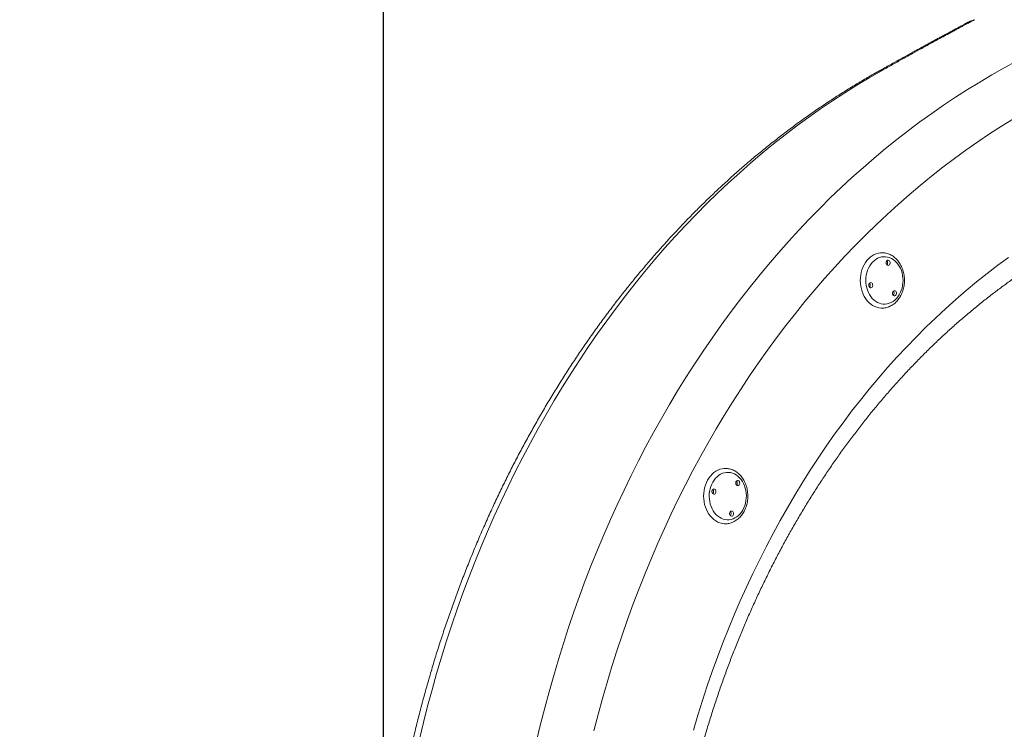
# Model space of a CAD drawing. Units: millimetres. Extents: x 1392 to 1646, y 1490 to 1659.
# Drawn here: x 1438 to 1450, y 1637 to 1646 of the extents above; entities that cross this region are included whole.
import ezdxf

# ---------------------------------------------------------------- set-up
doc = ezdxf.new("R2010")
doc.units = ezdxf.units.MM
doc.styles.add('ROMANS', font='romans')
doc.styles.get("Standard").update_dxf_attribs({"font": 'arial.ttf'})
doc.dimstyles.new('ISO-25', dxfattribs={"dimtxt": 2.5, "dimasz": 2.5, "dimexe": 1.25, "dimexo": 0.625, "dimtad": 1, "dimtxsty": 'Standard', "dimcen": 2.5, "dimadec": 0, "dimazin": 0, "dimtfac": 1, "dimtmove": 0, "dimatfit": 3, "dimfxl": 0, "dimarcsym": 0})

# ---------------------------------------------------------------- blocks, each defined once
blk = doc.blocks.new('*D34')
at = {"color": 0, "lineweight": -2}
for p, q in [((1442.579, 1635.725), (1442.579, 1653.738)), ((1503.61, 1635.571), (1503.61, 1653.738)), ((1445.579, 1652.738), (1467.225, 1652.738)), ((1500.61, 1652.738), (1478.964, 1652.738))]:
    blk.add_line(p, q, dxfattribs=at)
at = {"color": 0}
for points in [[(1445.579, 1653.238), (1445.579, 1652.238), (1442.579, 1652.738)], [(1500.61, 1653.238), (1500.61, 1652.238), (1503.61, 1652.738)]]:
    blk.add_solid(points, dxfattribs=at)
at = {"layer": 'Defpoints', "color": 0}
for p in [(1442.579, 1652.738), (1442.579, 1634.725), (1503.61, 1634.571)]:
    blk.add_point(p, dxfattribs=at)
at = {"color": 7, "insert": (1473.095, 1652.738), "char_height": 2.5, "attachment_point": 5, "style": 'ROMANS'}
blk.add_mtext('6100', dxfattribs=at)
blk = doc.blocks.new('*D31')
at = {"color": 0, "lineweight": -2}
for p, q in [((1431.463, 1629.75), (1431.463, 1658.576)), ((1503.61, 1643.197), (1503.61, 1658.576)), ((1434.463, 1657.576), (1461.608, 1657.576)), ((1500.61, 1657.576), (1473.465, 1657.576))]:
    blk.add_line(p, q, dxfattribs=at)
at = {"color": 0}
for points in [[(1434.463, 1658.076), (1434.463, 1657.076), (1431.463, 1657.576)], [(1500.61, 1658.076), (1500.61, 1657.076), (1503.61, 1657.576)]]:
    blk.add_solid(points, dxfattribs=at)
at = {"layer": 'Defpoints', "color": 0}
for p in [(1503.61, 1657.576), (1503.61, 1642.197), (1431.463, 1628.75)]:
    blk.add_point(p, dxfattribs=at)
at = {"color": 7, "insert": (1467.536, 1657.576), "char_height": 2.5, "attachment_point": 5, "style": 'ROMANS'}
blk.add_mtext('7215', dxfattribs=at)

msp = doc.modelspace()

# ---------------------------------------------------------------- linework, layer by layer
at = {"color": 7, "linetype": 'Continuous', "lineweight": 15, "flags": 128}
for points in [[(1444.5135, 1637.091), (1444.5634, 1637.2989), (1444.6159, 1637.5057), (1444.671, 1637.7114), (1444.7287, 1637.9159), (1444.789, 1638.1193), (1444.8519, 1638.3213), (1444.9173, 1638.522), (1444.9852, 1638.7214), (1445.0557, 1638.9193), (1445.1286, 1639.1157), (1445.2041, 1639.3106), (1445.282, 1639.5039), (1445.3623, 1639.6956), (1445.445, 1639.8856), (1445.5301, 1640.0739), (1445.6176, 1640.2603), (1445.7075, 1640.445), (1445.7996, 1640.6278), (1445.8941, 1640.8086), (1445.9909, 1640.9875), (1446.0899, 1641.1643), (1446.1911, 1641.3391), (1446.2945, 1641.5117), (1446.4001, 1641.6822), (1446.5078, 1641.8505), (1446.6177, 1642.0166), (1446.7296, 1642.1803), (1446.8436, 1642.3417), (1446.9596, 1642.5008), (1447.0777, 1642.6574), (1447.1976, 1642.8116), (1447.3196, 1642.9633), (1447.4434, 1643.1124), (1447.5691, 1643.259), (1447.6966, 1643.4029), (1447.826, 1643.5442), (1447.9571, 1643.6828), (1448.0899, 1643.8186), (1448.2245, 1643.9517), (1448.3607, 1644.082), (1448.4985, 1644.2095), (1448.638, 1644.3341), (1448.779, 1644.4558), (1448.9215, 1644.5746), (1449.0655, 1644.6905), (1449.2109, 1644.8033), (1449.3578, 1644.9131), (1449.506, 1645.0199), (1449.6556, 1645.1236), (1449.8064, 1645.2242), (1449.9586, 1645.3216), (1450.1119, 1645.4159), (1450.2664, 1645.507), (1450.422, 1645.595), (1450.5787, 1645.6797)], [(1448.8725, 1645.56), (1448.7159, 1645.47), (1448.5604, 1645.3766), (1448.4061, 1645.2801), (1448.2531, 1645.1803), (1448.1014, 1645.0774), (1447.951, 1644.9713), (1447.802, 1644.8621), (1447.6544, 1644.7498), (1447.5083, 1644.6344), (1447.3637, 1644.516), (1447.2206, 1644.3946), (1447.079, 1644.2702), (1446.9391, 1644.1429), (1446.8008, 1644.0127), (1446.6642, 1643.8797), (1446.5293, 1643.7438), (1446.3962, 1643.6051), (1446.2648, 1643.4636), (1446.1353, 1643.3194), (1446.0076, 1643.1726), (1445.8819, 1643.0231), (1445.758, 1642.871), (1445.6362, 1642.7163), (1445.5163, 1642.5591), (1445.3984, 1642.3994), (1445.2826, 1642.2373), (1445.1689, 1642.0728), (1445.0573, 1641.906), (1444.9478, 1641.7368), (1444.8405, 1641.5654), (1444.7354, 1641.3918), (1444.6326, 1641.216), (1444.532, 1641.0381), (1444.4337, 1640.8581), (1444.3377, 1640.676), (1444.244, 1640.492), (1444.1527, 1640.3061), (1444.0638, 1640.1183), (1443.9773, 1639.9287), (1443.8933, 1639.7373), (1443.8117, 1639.5441), (1443.7326, 1639.3493), (1443.6559, 1639.1529), (1443.5818, 1638.9548), (1443.5103, 1638.7553), (1443.4412, 1638.5543), (1443.3748, 1638.3519), (1443.311, 1638.1481), (1443.2497, 1637.943), (1443.1912, 1637.7367), (1443.1352, 1637.5292), (1443.0819, 1637.3205), (1443.0313, 1637.1108)], [(1450.539, 1644.9517), (1450.387, 1644.8575), (1450.2363, 1644.7602), (1450.0869, 1644.6596), (1449.9387, 1644.5559), (1449.792, 1644.449), (1449.6467, 1644.339), (1449.5028, 1644.226), (1449.3604, 1644.1099), (1449.2196, 1643.9908), (1449.0803, 1643.8687), (1448.9427, 1643.7436), (1448.8067, 1643.6157), (1448.6723, 1643.4848), (1448.5397, 1643.3511), (1448.4089, 1643.2146), (1448.2799, 1643.0754), (1448.1527, 1642.9334), (1448.0274, 1642.7887), (1447.9039, 1642.6414), (1447.7824, 1642.4915), (1447.6629, 1642.339), (1447.5454, 1642.184), (1447.4299, 1642.0265), (1447.3165, 1641.8665), (1447.2052, 1641.7042), (1447.0961, 1641.5395), (1446.9891, 1641.3725), (1446.8843, 1641.2033), (1446.7817, 1641.0319), (1446.6813, 1640.8582), (1446.5833, 1640.6825), (1446.4875, 1640.5047), (1446.3941, 1640.325), (1446.303, 1640.1432), (1446.2144, 1639.9595), (1446.1281, 1639.774), (1446.0443, 1639.5866), (1445.9629, 1639.3975), (1445.884, 1639.2067), (1445.8076, 1639.0142), (1445.7337, 1638.8202), (1445.6623, 1638.6246), (1445.5935, 1638.4274), (1445.5273, 1638.2289), (1445.4637, 1638.029), (1445.4027, 1637.8277), (1445.3444, 1637.6252), (1445.2887, 1637.4215), (1445.2356, 1637.2166)], [(1446.4944, 1637.2265), (1446.5502, 1637.4136), (1446.6085, 1637.5995), (1446.6694, 1637.784), (1446.7327, 1637.9671), (1446.7986, 1638.1488), (1446.8669, 1638.329), (1446.9377, 1638.5076), (1447.011, 1638.6846), (1447.0866, 1638.8599), (1447.1647, 1639.0336), (1447.2451, 1639.2054), (1447.3279, 1639.3754), (1447.413, 1639.5436), (1447.5003, 1639.7098), (1447.59, 1639.874), (1447.6818, 1640.0362), (1447.7759, 1640.1963), (1447.8722, 1640.3543), (1447.9706, 1640.5101), (1448.0711, 1640.6637), (1448.1738, 1640.815), (1448.2784, 1640.964), (1448.3851, 1641.1106), (1448.4939, 1641.2548), (1448.6045, 1641.3966), (1448.7171, 1641.5359), (1448.8316, 1641.6726), (1448.9479, 1641.8067), (1449.0661, 1641.9382), (1449.186, 1642.0671), (1449.3077, 1642.1932), (1449.4311, 1642.3166), (1449.5562, 1642.4373), (1449.6829, 1642.5551), (1449.8112, 1642.67), (1449.941, 1642.7821), (1450.0724, 1642.8912), (1450.2053, 1642.9974), (1450.3395, 1643.1006), (1450.4752, 1643.2008)], [(1448.8812, 1642.5594), (1448.8664, 1642.5597), (1448.8388, 1642.5628), (1448.8116, 1642.5696), (1448.785, 1642.5798), (1448.7594, 1642.5934), (1448.735, 1642.6103), (1448.712, 1642.6302), (1448.6908, 1642.653), (1448.6714, 1642.6784), (1448.6542, 1642.7062), (1448.6392, 1642.7361), (1448.6267, 1642.7677), (1448.6168, 1642.8008), (1448.6095, 1642.8351), (1448.605, 1642.87), (1448.6033, 1642.9054), (1448.6044, 1642.9409), (1448.6083, 1642.976), (1448.615, 1643.0104), (1448.6243, 1643.0438), (1448.6362, 1643.0758), (1448.6506, 1643.1061), (1448.6674, 1643.1343), (1448.6863, 1643.1603), (1448.7071, 1643.1837), (1448.7297, 1643.2043), (1448.7538, 1643.2219), (1448.7792, 1643.2362), (1448.8056, 1643.2472), (1448.8327, 1643.2547), (1448.8603, 1643.2587), (1448.8779, 1643.2594)], [(1448.9698, 1642.6198), (1448.9939, 1642.63), (1449.017, 1642.6435), (1449.0389, 1642.66), (1449.0592, 1642.6795), (1449.0778, 1642.7017), (1449.0944, 1642.7264), (1449.1088, 1642.7531), (1449.1208, 1642.7817), (1449.1304, 1642.8118), (1449.1373, 1642.8431), (1449.1416, 1642.8751), (1449.1431, 1642.9075), (1449.1419, 1642.94), (1449.1379, 1642.9721), (1449.1313, 1643.0034), (1449.122, 1643.0337), (1449.1103, 1643.0625), (1449.0961, 1643.0895), (1449.0798, 1643.1143), (1449.0614, 1643.1368), (1449.0413, 1643.1566), (1449.0196, 1643.1736), (1448.9966, 1643.1874), (1448.9725, 1643.1979), (1448.9478, 1643.2051), (1448.9225, 1643.2088), (1448.8971, 1643.209), (1448.8718, 1643.2057), (1448.8469, 1643.1989), (1448.8228, 1643.1888), (1448.7997, 1643.1753), (1448.7778, 1643.1587), (1448.7575, 1643.1392), (1448.7389, 1643.117), (1448.7223, 1643.0924), (1448.7079, 1643.0656), (1448.6959, 1643.037), (1448.6863, 1643.0069), (1448.6794, 1642.9757), (1448.6751, 1642.9437), (1448.6736, 1642.9112), (1448.6748, 1642.8788), (1448.6787, 1642.8467), (1448.6854, 1642.8153), (1448.6947, 1642.7851), (1448.7064, 1642.7563), (1448.7206, 1642.7293), (1448.7369, 1642.7044), (1448.7552, 1642.6819), (1448.7754, 1642.6621), (1448.7971, 1642.6452), (1448.8201, 1642.6314), (1448.8441, 1642.6208), (1448.8689, 1642.6136), (1448.8942, 1642.6099), (1448.9196, 1642.6097), (1448.9449, 1642.613), (1448.9698, 1642.6198)], [(1448.9478, 1643.1631), (1448.9402, 1643.1586), (1448.9341, 1643.1512), (1448.9302, 1643.1418), (1448.929, 1643.1312), (1448.9305, 1643.1206), (1448.9346, 1643.1113), (1448.9409, 1643.1042), (1448.9486, 1643.1001), (1448.957, 1643.0994), (1448.965, 1643.1022), (1448.972, 1643.1082), (1448.977, 1643.1167), (1448.9796, 1643.1269), (1448.9794, 1643.1376), (1448.9766, 1643.1477), (1448.9713, 1643.156), (1448.9643, 1643.1617), (1448.9561, 1643.1641), (1448.9478, 1643.1631)], [(1448.728, 1642.8806), (1448.7203, 1642.8761), (1448.7143, 1642.8688), (1448.7104, 1642.8593), (1448.7092, 1642.8487), (1448.7107, 1642.8382), (1448.7148, 1642.8288), (1448.7211, 1642.8217), (1448.7288, 1642.8176), (1448.7371, 1642.8169), (1448.7452, 1642.8197), (1448.7521, 1642.8257), (1448.7572, 1642.8342), (1448.7598, 1642.8444), (1448.7596, 1642.8551), (1448.7568, 1642.8652), (1448.7515, 1642.8735), (1448.7444, 1642.8792), (1448.7363, 1642.8816), (1448.728, 1642.8806)], [(1449.0293, 1642.7786), (1449.0217, 1642.7741), (1449.0157, 1642.7667), (1449.0118, 1642.7573), (1449.0106, 1642.7467), (1449.0121, 1642.7361), (1449.0162, 1642.7268), (1449.0224, 1642.7197), (1449.0301, 1642.7156), (1449.0385, 1642.7149), (1449.0466, 1642.7177), (1449.0535, 1642.7237), (1449.0585, 1642.7322), (1449.0611, 1642.7424), (1449.061, 1642.7531), (1449.0581, 1642.7632), (1449.0529, 1642.7715), (1449.0458, 1642.7772), (1449.0377, 1642.7796), (1449.0293, 1642.7786)], [(1446.8289, 1639.8445), (1446.8024, 1639.8551), (1446.7769, 1639.8691), (1446.7527, 1639.8863), (1446.7299, 1639.9066), (1446.7088, 1639.9296), (1446.6897, 1639.9553), (1446.6727, 1639.9834), (1446.658, 1640.0134), (1446.6458, 1640.0453), (1446.6362, 1640.0785), (1446.6292, 1640.1128), (1446.625, 1640.1479), (1446.6236, 1640.1833), (1446.625, 1640.2187), (1446.6291, 1640.2537), (1446.6361, 1640.2881), (1446.6457, 1640.3213), (1446.6579, 1640.3532), (1446.6726, 1640.3832), (1446.6896, 1640.4113), (1446.7087, 1640.437), (1446.7297, 1640.4601), (1446.7525, 1640.4804), (1446.7768, 1640.4976), (1446.8023, 1640.5116), (1446.8287, 1640.5222), (1446.8559, 1640.5294), (1446.8835, 1640.533), (1446.9011, 1640.5334)], [(1446.8698, 1639.893), (1446.8948, 1639.8865), (1446.9201, 1639.8836), (1446.9455, 1639.8842), (1446.9707, 1639.8883), (1446.9954, 1639.8958), (1447.0194, 1639.9067), (1447.0423, 1639.9209), (1447.0638, 1639.9381), (1447.0838, 1639.9583), (1447.1019, 1639.981), (1447.118, 1640.0061), (1447.1319, 1640.0333), (1447.1434, 1640.0623), (1447.1524, 1640.0927), (1447.1588, 1640.1241), (1447.1624, 1640.1563), (1447.1633, 1640.1888), (1447.1615, 1640.2212), (1447.157, 1640.2531), (1447.1497, 1640.2843), (1447.1399, 1640.3142), (1447.1276, 1640.3426), (1447.1129, 1640.3692), (1447.0961, 1640.3936), (1447.0774, 1640.4155), (1447.0569, 1640.4347), (1447.0349, 1640.4509), (1447.0116, 1640.464), (1446.9874, 1640.4739), (1446.9624, 1640.4803), (1446.9371, 1640.4832), (1446.9117, 1640.4826), (1446.8865, 1640.4785), (1446.8618, 1640.471), (1446.8378, 1640.4601), (1446.8149, 1640.4459), (1446.7934, 1640.4287), (1446.7734, 1640.4086), (1446.7553, 1640.3858), (1446.7392, 1640.3607), (1446.7253, 1640.3335), (1446.7138, 1640.3045), (1446.7048, 1640.2741), (1446.6984, 1640.2427), (1446.6948, 1640.2105), (1446.6939, 1640.1781), (1446.6957, 1640.1457), (1446.7002, 1640.1137), (1446.7075, 1640.0826), (1446.7173, 1640.0526), (1446.7296, 1640.0242), (1446.7443, 1639.9976), (1446.7611, 1639.9732), (1446.7798, 1639.9513), (1446.8003, 1639.9321), (1446.8223, 1639.9159), (1446.8456, 1639.9028), (1446.8698, 1639.893)], [(1447.0611, 1640.3789), (1447.0528, 1640.3799), (1447.0447, 1640.3773), (1447.0376, 1640.3715), (1447.0324, 1640.3631), (1447.0297, 1640.353), (1447.0296, 1640.3423), (1447.0323, 1640.3321), (1447.0374, 1640.3237), (1447.0444, 1640.3178), (1447.0525, 1640.3151), (1447.0609, 1640.3159), (1447.0686, 1640.3202), (1447.0747, 1640.3274), (1447.0788, 1640.3368), (1447.0802, 1640.3473), (1447.0789, 1640.3579), (1447.0749, 1640.3673), (1447.0688, 1640.3746), (1447.0611, 1640.3789)], [(1446.7607, 1640.2724), (1446.7524, 1640.2734), (1446.7442, 1640.2708), (1446.7372, 1640.265), (1446.732, 1640.2566), (1446.7293, 1640.2465), (1446.7292, 1640.2358), (1446.7319, 1640.2257), (1446.737, 1640.2172), (1446.744, 1640.2113), (1446.7521, 1640.2086), (1446.7605, 1640.2094), (1446.7681, 1640.2137), (1446.7743, 1640.2209), (1446.7783, 1640.2303), (1446.7798, 1640.2408), (1446.7784, 1640.2514), (1446.7745, 1640.2608), (1446.7683, 1640.2681), (1446.7607, 1640.2724)], [(1446.9831, 1639.9932), (1446.9747, 1639.9942), (1446.9666, 1639.9916), (1446.9596, 1639.9858), (1446.9544, 1639.9774), (1446.9517, 1639.9673), (1446.9516, 1639.9566), (1446.9543, 1639.9464), (1446.9594, 1639.938), (1446.9664, 1639.9321), (1446.9745, 1639.9294), (1446.9828, 1639.9302), (1446.9905, 1639.9345), (1446.9967, 1639.9417), (1447.0007, 1639.9511), (1447.0022, 1639.9616), (1447.0008, 1639.9722), (1446.9969, 1639.9816), (1446.9907, 1639.9889), (1446.9831, 1639.9932)]]:
    msp.add_lwpolyline(points, dxfattribs=at)
at = {"color": 7, "linetype": 'Continuous', "lineweight": 15}
for centre, radius, start, end in [((1448.8944, 1645.3925), 0.169, 97.43002, 119.1878), ((1448.9115, 1643.1317), 0.0376, 316.82777, 43.17223), ((1448.6916, 1642.8492), 0.0376, 316.82777, 43.17223), ((1448.993, 1642.7472), 0.0376, 316.82777, 43.17223), ((1447.0119, 1640.3475), 0.0375, 316.72416, 43.27584), ((1446.7115, 1640.241), 0.0375, 316.18205, 43.31141), ((1446.9339, 1639.9618), 0.0375, 316.72416, 43.27584), ((1446.8977, 1640.0511), 0.2177, 251.59235, 270.49915)]:
    msp.add_arc(centre, radius, start, end, dxfattribs=at)
for points, knots in [([(1450.0484, 1646.2045), (1450.0431, 1646.2029), (1450.0305, 1646.1992), (1450.012, 1646.1925), (1449.9936, 1646.1851), (1449.9787, 1646.1784), (1449.9674, 1646.173), (1449.9602, 1646.1693), (1449.9564, 1646.1673), (1449.955, 1646.1666), (1449.9547, 1646.1664), (1449.9545, 1646.1663), (1449.9543, 1646.1662), (1449.9541, 1646.1661), (1449.954, 1646.166), (1449.9539, 1646.1659), (1449.9531, 1646.1655), (1449.95, 1646.1639), (1449.9436, 1646.1604), (1449.9344, 1646.1555), (1449.9225, 1646.1492), (1449.9079, 1646.1413), (1449.8906, 1646.1321), (1449.8706, 1646.1213), (1449.8478, 1646.1091), (1449.8223, 1646.0954), (1449.794, 1646.0802), (1449.7631, 1646.0636), (1449.7296, 1646.0455), (1449.6935, 1646.026), (1449.6548, 1646.0051), (1449.6136, 1645.9827), (1449.5697, 1645.9589), (1449.5233, 1645.9337), (1449.4744, 1645.907), (1449.4229, 1645.8789), (1449.3691, 1645.8494), (1449.3129, 1645.8185), (1449.2545, 1645.7864), (1449.1938, 1645.7529), (1449.1308, 1645.7181), (1449.0656, 1645.6818), (1448.9981, 1645.6443), (1448.9284, 1645.6053), (1448.8663, 1645.5705), (1448.8268, 1645.5483), (1448.8118, 1645.5399)], [0, 0, 0, 0, 0.0057012, 0.0135526, 0.0204573, 0.0262039, 0.0305694, 0.0333955, 0.034626, 0.0349184, 0.0350795, 0.0352241, 0.0354386, 0.0358752, 0.0372044, 0.0413644, 0.0576636, 0.0900899, 0.1218387, 0.1536264, 0.1853693, 0.2168988, 0.2483013, 0.2798743, 0.3115786, 0.3434322, 0.3754706, 0.4076721, 0.4398166, 0.4720418, 0.5044381, 0.5370118, 0.5697706, 0.602722, 0.6358733, 0.669231, 0.7028007, 0.7365864, 0.7703487, 0.8043538, 0.838635, 0.8731857, 0.9079958, 0.9430516, 0.9783355, 1, 1, 1, 1]), ([(1450.0483, 1646.2046), (1450.048, 1646.2044), (1450.0473, 1646.204), (1450.04, 1646.2001), (1450.0287, 1646.1941), (1450.0135, 1646.1859), (1449.9942, 1646.1756), (1449.9705, 1646.1629), (1449.9425, 1646.1479), (1449.9101, 1646.1305), (1449.8735, 1646.1108), (1449.8332, 1646.0891), (1449.7893, 1646.0653), (1449.7419, 1646.0397), (1449.6909, 1646.0121), (1449.636, 1645.9823), (1449.5774, 1645.9504), (1449.515, 1645.9163), (1449.4494, 1645.8804), (1449.3667, 1645.835), (1449.265, 1645.7789), (1449.1412, 1645.7103), (1449.0107, 1645.6376), (1448.9186, 1645.5859), (1448.8725, 1645.56)], [0, 0, 0, 0, 0.0404118, 0.0840403, 0.1235841, 0.1631279, 0.2029451, 0.2427623, 0.2834248, 0.3240875, 0.3650335, 0.4059796, 0.4461555, 0.4863316, 0.5267607, 0.56719, 0.608382, 0.6495743, 0.6910141, 0.7324542, 0.798766, 0.8653109, 0.9325447, 1, 1, 1, 1]), ([(1448.812, 1645.54), (1448.7852, 1645.5248), (1448.7087, 1645.4815), (1448.5833, 1645.4078), (1448.4362, 1645.318), (1448.2902, 1645.2253), (1448.1453, 1645.1298), (1448.0016, 1645.0315), (1447.8591, 1644.9304), (1447.7179, 1644.8265), (1447.5779, 1644.7198), (1447.4392, 1644.6105), (1447.3019, 1644.4985), (1447.166, 1644.3838), (1447.0314, 1644.2665), (1446.8984, 1644.1465), (1446.7667, 1644.024), (1446.6366, 1643.899), (1446.5081, 1643.7714), (1446.381, 1643.6413), (1446.2556, 1643.5088), (1446.1319, 1643.3738), (1446.0097, 1643.2365), (1445.8893, 1643.0968), (1445.7706, 1642.9548), (1445.6536, 1642.8104), (1445.5384, 1642.6639), (1445.4251, 1642.5151), (1445.3135, 1642.3641), (1445.2038, 1642.2109), (1445.0959, 1642.0557), (1444.99, 1641.8983), (1444.886, 1641.739), (1444.784, 1641.5776), (1444.6839, 1641.4143), (1444.5858, 1641.249), (1444.4898, 1641.0819), (1444.3958, 1640.9129), (1444.3039, 1640.7421), (1444.2141, 1640.5696), (1444.1264, 1640.3953), (1444.0408, 1640.2194), (1443.9573, 1640.0418), (1443.8761, 1639.8626), (1443.797, 1639.6819), (1443.7201, 1639.4996), (1443.6455, 1639.3159), (1443.5731, 1639.1308), (1443.5029, 1638.9443), (1443.4351, 1638.7564), (1443.3695, 1638.5673), (1443.3062, 1638.3769), (1443.2453, 1638.1853), (1443.1866, 1637.9926), (1443.1304, 1637.7987), (1443.0764, 1637.6038), (1443.0249, 1637.4079), (1442.9757, 1637.211), (1442.929, 1637.0132), (1442.8846, 1636.8145), (1442.8427, 1636.6149), (1442.8031, 1636.4146), (1442.7661, 1636.2135), (1442.7314, 1636.0117), (1442.6992, 1635.8093), (1442.6695, 1635.6063), (1442.6422, 1635.4028), (1442.6178, 1635.2023), (1442.6013, 1635.0522), (1442.593, 1634.9701), (1442.5913, 1634.9527)], [0, 0, 0, 0, 0.0080247, 0.0229295, 0.0378371, 0.0527494, 0.0676662, 0.0825875, 0.0975133, 0.1124433, 0.1273776, 0.142316, 0.1572584, 0.1722047, 0.1871547, 0.2021085, 0.2170657, 0.2320263, 0.2469902, 0.2619572, 0.2769272, 0.2919, 0.3068755, 0.3218536, 0.3368341, 0.3518169, 0.3668019, 0.381789, 0.3967779, 0.4117687, 0.4267611, 0.4417552, 0.4567506, 0.4717475, 0.4867456, 0.5017448, 0.5167451, 0.5317464, 0.5467486, 0.5617516, 0.5767553, 0.5917596, 0.6067646, 0.6217701, 0.6367761, 0.6517825, 0.6667892, 0.6817963, 0.6968036, 0.7118112, 0.7268189, 0.7418269, 0.7568349, 0.7718431, 0.7868513, 0.8018596, 0.8168679, 0.8318762, 0.8468846, 0.8618929, 0.8769012, 0.8919095, 0.9069177, 0.9219259, 0.9369341, 0.9519422, 0.9669503, 0.9819583, 0.9961768, 1, 1, 1, 1]), ([(1446.1786, 1634.8574), (1446.1823, 1634.8894), (1446.1932, 1634.9829), (1446.2131, 1635.1375), (1446.239, 1635.3208), (1446.2673, 1635.5036), (1446.298, 1635.6857), (1446.3311, 1635.8671), (1446.3666, 1636.0477), (1446.4044, 1636.2276), (1446.4446, 1636.4066), (1446.4871, 1636.5847), (1446.5319, 1636.7618), (1446.5791, 1636.9379), (1446.6285, 1637.1129), (1446.6803, 1637.2869), (1446.7343, 1637.4597), (1446.7905, 1637.6313), (1446.849, 1637.8016), (1446.9097, 1637.9706), (1446.9726, 1638.1382), (1447.0377, 1638.3045), (1447.105, 1638.4693), (1447.1744, 1638.6326), (1447.2459, 1638.7944), (1447.3195, 1638.9545), (1447.3952, 1639.1131), (1447.4729, 1639.27), (1447.5527, 1639.4251), (1447.6345, 1639.5785), (1447.7183, 1639.73), (1447.804, 1639.8797), (1447.8917, 1640.0276), (1447.9812, 1640.1734), (1448.0727, 1640.3173), (1448.166, 1640.4592), (1448.2612, 1640.599), (1448.3581, 1640.7368), (1448.4569, 1640.8724), (1448.5574, 1641.0058), (1448.6596, 1641.137), (1448.7635, 1641.266), (1448.869, 1641.3926), (1448.9762, 1641.517), (1449.085, 1641.639), (1449.1953, 1641.7586), (1449.3072, 1641.8758), (1449.4206, 1641.9906), (1449.5355, 1642.1029), (1449.6518, 1642.2126), (1449.7695, 1642.3199), (1449.8886, 1642.4245), (1450.009, 1642.5265), (1450.1308, 1642.6259), (1450.2538, 1642.7227), (1450.3781, 1642.8168), (1450.5036, 1642.9081), (1450.6302, 1642.9967), (1450.758, 1643.0826), (1450.8869, 1643.1656), (1451.0169, 1643.2458), (1451.1417, 1643.3198), (1451.2236, 1643.3658), (1451.2614, 1643.387)], [0, 0, 0, 0, 0.0086322, 0.0251734, 0.0417146, 0.0582557, 0.0747965, 0.0913372, 0.1078778, 0.1244181, 0.1409584, 0.1574984, 0.1740383, 0.1905781, 0.2071177, 0.2236573, 0.2401967, 0.2567361, 0.2732755, 0.2898149, 0.3063543, 0.3228937, 0.3394333, 0.355973, 0.3725129, 0.3890531, 0.4055937, 0.4221346, 0.4386761, 0.4552181, 0.4717607, 0.4883041, 0.5048484, 0.5213936, 0.5379399, 0.5544874, 0.5710363, 0.5875866, 0.6041385, 0.6206922, 0.6372478, 0.6538054, 0.6703654, 0.6869277, 0.7034927, 0.7200605, 0.7366314, 0.7532054, 0.7697828, 0.7863639, 0.8029488, 0.8195377, 0.8361309, 0.8527285, 0.8693309, 0.8859381, 0.9025505, 0.9191681, 0.9357913, 0.9524201, 0.9690547, 0.9856953, 1, 1, 1, 1]), ([(1448.955, 1642.5726), (1448.9601, 1642.5745), (1448.9738, 1642.5795), (1448.9955, 1642.5902), (1449.0196, 1642.6054), (1449.0424, 1642.6233), (1449.0638, 1642.6438), (1449.0835, 1642.6667), (1449.1013, 1642.6919), (1449.117, 1642.7191), (1449.1306, 1642.7481), (1449.1419, 1642.7785), (1449.1508, 1642.8101), (1449.1573, 1642.8427), (1449.1611, 1642.8758), (1449.1624, 1642.9093), (1449.1611, 1642.9427), (1449.1573, 1642.9759), (1449.1509, 1643.0085), (1449.1419, 1643.0403), (1449.1306, 1643.0709), (1449.1168, 1643.1), (1449.1009, 1643.1274), (1449.0828, 1643.1529), (1449.0628, 1643.1761), (1449.041, 1643.1968), (1449.0176, 1643.2148), (1448.993, 1643.23), (1448.9673, 1643.2421), (1448.9408, 1643.2512), (1448.9138, 1643.2569), (1448.8927, 1643.2595), (1448.8808, 1643.2591), (1448.8779, 1643.259)], [0, 0, 0, 0, 0.0191075, 0.0517267, 0.0844598, 0.1173854, 0.1505047, 0.1838014, 0.217248, 0.2508121, 0.284462, 0.3181708, 0.3519179, 0.3856897, 0.4194777, 0.4532794, 0.4870957, 0.5209285, 0.5547794, 0.5886492, 0.622535, 0.6564273, 0.6903104, 0.7241606, 0.7579457, 0.7916265, 0.8251608, 0.8585097, 0.8916454, 0.9245586, 0.9572631, 0.9897964, 1, 1, 1, 1]), ([(1448.8815, 1642.5598), (1448.8876, 1642.5599), (1448.9026, 1642.5601), (1448.9262, 1642.5641), (1448.9445, 1642.569), (1448.9539, 1642.5722), (1448.955, 1642.5726)], [0, 0, 0, 0, 0.2426188, 0.6066199, 0.9535582, 1, 1, 1, 1]), ([(1446.8998, 1639.8337), (1446.9065, 1639.8338), (1446.9223, 1639.8341), (1446.9469, 1639.8382), (1446.9734, 1639.8454), (1446.9991, 1639.8557), (1447.0239, 1639.8689), (1447.0476, 1639.885), (1447.0699, 1639.9038), (1447.0907, 1639.9252), (1447.1098, 1639.9489), (1447.127, 1639.9748), (1447.1421, 1640.0026), (1447.1549, 1640.032), (1447.1654, 1640.0629), (1447.1735, 1640.0948), (1447.1791, 1640.1276), (1447.1821, 1640.1609), (1447.1825, 1640.1944), (1447.1804, 1640.2278), (1447.1757, 1640.2608), (1447.1684, 1640.2932), (1447.1587, 1640.3246), (1447.1465, 1640.3547), (1447.1321, 1640.3833), (1447.1154, 1640.4101), (1447.0966, 1640.4349), (1447.076, 1640.4573), (1447.0536, 1640.4771), (1447.0298, 1640.4942), (1447.0048, 1640.5084), (1446.9788, 1640.5195), (1446.9521, 1640.5274), (1446.9263, 1640.5323), (1446.9093, 1640.5329), (1446.9014, 1640.5332)], [0, 0, 0, 0, 0.0220983, 0.0518626, 0.0816435, 0.1115046, 0.1414972, 0.1716551, 0.2019923, 0.2325041, 0.2631716, 0.2939672, 0.324861, 0.3558249, 0.386836, 0.4178775, 0.4489388, 0.4800135, 0.5111009, 0.5422023, 0.5733192, 0.6044534, 0.6356047, 0.6667682, 0.6979338, 0.7290845, 0.760196, 0.7912363, 0.8221679, 0.8529523, 0.8835563, 0.9139592, 0.9441592, 0.9741764, 1, 1, 1, 1])]:
    msp.add_open_spline(points, degree=3, knots=knots, dxfattribs=at)

# ---------------------------------------------------------------- dimensions: what is measured, and where the dimension line sits
at = {"color": 7}
dim = msp.add_linear_dim(base=(1503.6096, 1657.5757), p1=(1431.4631, 1628.7501), p2=(1503.6096, 1642.1967), dimstyle='ISO-25', override={"dimtxt": 2.5, "dimasz": 3, "dimexe": 1, "dimexo": 1, "dimgap": 1.524, "dimtad": 0, "dimtih": 1, "dimtoh": 1, "dimdec": 0, "dimlfac": 100, "dimzin": 0, "dimtxsty": 'ROMANS', "dimclrt": 7, "dimadec": 2, "dimtdec": 3, "dimtzin": 0}, dxfattribs=at)
dim.commit()
dim.dimension.update_dxf_attribs({"geometry": '*D31', "text_midpoint": (1467.5363, 1657.5757)})
dim = msp.add_linear_dim(base=(1442.5795, 1652.7383), p1=(1503.6096, 1634.5705), p2=(1442.5795, 1634.7249), text='6100', dimstyle='ISO-25', override={"dimtxt": 2.5, "dimasz": 3, "dimexe": 1, "dimexo": 1, "dimgap": 1.524, "dimtad": 0, "dimtih": 1, "dimtoh": 1, "dimdec": 0, "dimlfac": 100, "dimzin": 0, "dimtxsty": 'ROMANS', "dimclrt": 7, "dimadec": 2, "dimtdec": 3, "dimtzin": 0}, dxfattribs=at)
dim.commit()
dim.dimension.update_dxf_attribs({"geometry": '*D34', "text_midpoint": (1473.0945, 1652.7383)})

doc.saveas('drawing.dxf')
